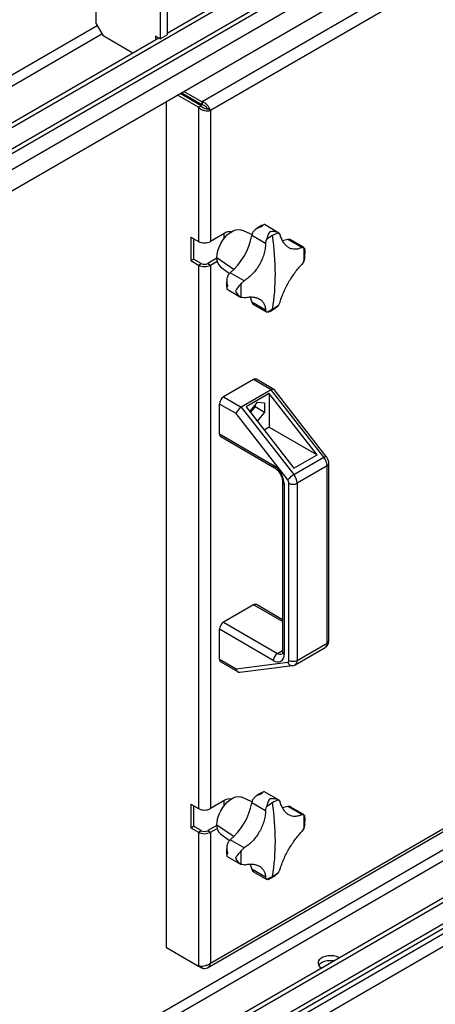
# Model space of a CAD drawing. Units: millimetres. Extents: x -8246 to 11353, y -12905 to 11723.
# Drawn here: x 5058 to 5274, y 4923 to 5434 of the extents above; entities that cross this region are included whole.
import ezdxf

# ---------------------------------------------------------------- set-up
doc = ezdxf.new("R2010")
doc.units = ezdxf.units.MM

msp = doc.modelspace()

# ---------------------------------------------------------------- linework, layer by layer
at = {"color": 7, "linetype": 'Continuous', "lineweight": 25}
for p, q in [((6052.22, 5953.83), (4776.09, 5217.14)), ((4771.23, 5201.06), (6054.43, 5941.84)), ((6055.75, 5944.77), (4772.55, 5203.99)), ((4777.76, 5196.54), (6050.55, 5931.31)), ((4782.4, 5188.12), (6045.9, 5917.52)), ((5692.75, 5748.76), (5134.85, 5426.69)), ((5134.85, 5716.16), (5134.85, 5425.88)), ((5131.31, 5714.11), (5131.31, 5423.83)), ((5098.08, 5431.59), (5098.08, 5696.97)), ((5152.99, 5391.36), (5626.66, 5664.8)), ((5628.48, 5658.66), (5157.4, 5386.72)), ((5098.64, 5430.61), (4739.32, 5223.18)), ((5098.08, 5431.59), (5101.61, 5425.46)), ((4741.72, 5219.01), (5101.05, 5426.44)), ((5117.17, 5416.49), (5101.61, 5425.46)), ((5131.31, 5423.83), (5128.84, 5425.26)), ((5128.84, 5425.26), (5128.84, 5423.22)), ((5131.31, 5423.83), (5134.85, 5425.88)), ((5130.6, 5424.24), (4773.97, 5218.36)), ((5151.18, 5388.39), (5140.25, 5394.7)), ((5152.59, 5389.21), (5141.66, 5395.52)), ((5152.84, 5389.64), (5142.16, 5395.8)), ((5152.84, 5391.27), (5143.58, 5396.62)), ((5134.49, 4952.77), (5134.49, 5391.38)), ((5151.18, 5388.39), (5152.59, 5389.21)), ((5151.18, 5388.22), (5152.59, 5389.03)), ((5152.59, 5389.03), (5152.59, 5389.21)), ((5152.99, 5391.36), (5152.84, 5391.27)), ((5152.84, 5391.27), (5152.84, 5389.64)), ((5152.99, 5389.72), (5152.84, 5389.64)), ((5152.99, 5391.36), (5152.99, 5389.72)), ((5151.18, 5388.22), (5151.18, 5388.39)), ((5151.18, 5388.22), (5151.18, 5318.86)), ((5157.4, 5386.72), (5155.99, 5387.53)), ((5157.4, 5386.72), (5157.4, 5318.86)), ((5164.9, 5323.19), (5157.4, 5318.86)), ((5164.26, 5322.82), (5164.26, 5320.2)), ((5167.87, 5323.85), (5167.98, 5323.73)), ((5178.9, 5322.38), (5173.58, 5324.73)), ((5192.33, 5323.56), (5185.41, 5327.56)), ((5192.67, 5323.34), (5193.57, 5322.17)), ((5147.22, 5321.15), (5151.18, 5318.86)), ((5147.22, 5321.15), (5147.22, 5308.9)), ((5148.63, 5320.33), (5148.63, 5309.72)), ((5185.97, 5317.78), (5178.78, 5321.94)), ((5185.97, 5317.78), (5186.49, 5319.77)), ((5204.72, 5315.73), (5197.53, 5319.88)), ((5199.17, 5319.57), (5198.5, 5319.88)), ((5206, 5315.67), (5199.07, 5319.67)), ((5204.72, 5315.73), (5205.8, 5315.75)), ((5205.8, 5315.75), (5205.98, 5315.64)), ((5206.24, 5315.47), (5206.32, 5315.15)), ((5147.22, 5308.9), (5148.63, 5309.72)), ((5147.22, 5308.9), (5151.18, 5306.62)), ((5152.59, 5307.43), (5148.63, 5309.72)), ((5151.18, 5306.62), (5152.59, 5307.43)), ((5160.66, 5310.13), (5155.99, 5307.43)), ((5155.99, 5307.43), (5157.4, 5306.62)), ((5157.4, 5306.62), (5160.86, 5308.61)), ((5160.65, 5310.53), (5169.6, 5304.38)), ((5205.8, 5308.61), (5204.72, 5306.95)), ((5151.18, 5306.62), (5151.18, 5024.91)), ((5157.4, 5306.62), (5157.4, 5024.91)), ((5162.6, 5305.71), (5167.3, 5302.29)), ((5174.82, 5298.46), (5167.62, 5302.62)), ((5173.36, 5297.02), (5174.82, 5298.46)), ((5166.07, 5294.06), (5172.99, 5290.06)), ((5174.82, 5289.69), (5173.36, 5289.88)), ((5185.97, 5283.24), (5178.78, 5287.4)), ((5193.57, 5287.63), (5192.67, 5285.87)), ((5179.26, 5286.56), (5179.87, 5286.13)), ((5179.73, 5286.17), (5186.66, 5282.17)), ((5186.49, 5282.3), (5185.97, 5283.24)), ((5186.68, 5282.2), (5186.49, 5282.3)), ((5187.27, 5282.15), (5186.95, 5282.06)), ((5702.43, 5248.41), (5059.41, 4877.21)), ((5179.75, 5247.25), (5164.19, 5238.27)), ((5188.94, 5241.94), (5179.75, 5247.25)), ((5190.26, 5242.19), (5181.25, 5247.4)), ((5061.82, 4873.05), (5704.83, 5244.25)), ((5188.94, 5241.94), (5173.38, 5232.96)), ((5216.24, 5206.97), (5188.94, 5241.94)), ((5217.5, 5207.36), (5190.41, 5242.07)), ((5730, 5239.52), (5094.06, 4872.39)), ((5732.12, 5238.29), (5096.18, 4871.17)), ((5164.19, 5238.27), (5173.38, 5232.96)), ((5187.88, 5240.02), (5175.86, 5233.08)), ((5212.68, 5208.23), (5187.88, 5240.02)), ((5187.88, 5240.02), (5187.88, 5222.55)), ((5162.07, 5219.08), (5162.07, 5234.6)), ((5170.67, 5229.63), (5162.07, 5234.6)), ((5173.38, 5232.96), (5200.68, 5197.99)), ((5175.86, 5233.08), (5200.66, 5201.29)), ((5178.23, 5231.04), (5181.87, 5235.57)), ((5180.56, 5233.25), (5178.23, 5230.35)), ((5178.23, 5230.04), (5178.23, 5231.04)), ((5180.56, 5233.95), (5180.56, 5233.25)), ((5180.56, 5233.25), (5185.51, 5230.39)), ((5181.87, 5235.57), (5185.51, 5235.25)), ((5185.51, 5235.25), (5185.51, 5230.39)), ((5091.32, 4855.09), (5734.33, 5226.3)), ((5735.66, 5229.23), (5092.65, 4858.02)), ((5197.45, 5195.31), (5170.67, 5229.63)), ((5181.18, 5226.26), (5181.87, 5225.86)), ((5181.87, 5225.86), (5181.46, 5225.9)), ((5185.51, 5230.39), (5181.87, 5225.86)), ((5187.88, 5222.55), (5185.25, 5221.04)), ((5187.88, 5222.55), (5212.68, 5208.23)), ((5724.57, 5217.6), (5103.73, 4859.2)), ((5157.4, 4944.81), (5628.48, 5216.75)), ((5162.07, 5219.08), (5190, 5202.96)), ((5162.69, 5217.71), (5190.62, 5201.58)), ((5724.57, 5211.07), (5103.73, 4852.67)), ((5155.84, 4942.42), (5628.21, 5215.11)), ((5200.66, 5201.29), (5212.68, 5208.23)), ((5200.68, 5197.99), (5216.24, 5206.97)), ((5217.93, 5202.5), (5202.37, 5193.52)), ((5217.93, 5110.73), (5217.93, 5202.5)), ((5218.81, 5111.96), (5218.81, 5203.73)), ((5194.78, 5194.38), (5194.78, 5106.2)), ((5195.66, 5193.16), (5195.66, 5104.97)), ((5198.13, 5101.75), (5198.13, 5193.52)), ((5202.37, 5193.52), (5202.37, 5101.75)), ((5179.75, 5130.49), (5164.19, 5121.5)), ((5194.78, 5121.81), (5179.75, 5130.49)), ((5194.78, 5122.82), (5181.25, 5130.63)), ((5164.19, 5121.5), (5192.12, 5105.38)), ((5162.07, 5102.32), (5162.07, 5117.83)), ((5190, 5101.71), (5162.07, 5117.83)), ((5201.34, 5099.46), (5216.89, 5108.45)), ((5202.37, 5101.75), (5217.93, 5110.73)), ((5192.12, 5105.38), (5194.78, 5106.91)), ((5162.07, 5102.32), (5170.67, 5097.35)), ((5162.69, 5100.94), (5171.71, 5095.74)), ((5170.67, 5097.35), (5197.45, 5100.75)), ((5172.68, 5095.54), (5199.95, 5099)), ((5192.33, 5029.61), (5185.41, 5033.6)), ((5147.22, 5027.19), (5151.18, 5024.91)), ((5147.22, 5027.19), (5147.22, 5014.95)), ((5164.9, 5029.24), (5157.4, 5024.91)), ((5164.26, 5028.87), (5164.26, 5026.24)), ((5167.87, 5029.9), (5168.02, 5029.72)), ((5178.9, 5028.42), (5173.58, 5030.78)), ((5185.97, 5023.83), (5178.78, 5027.98)), ((5192.67, 5029.38), (5193.57, 5028.22)), ((5148.63, 5026.38), (5148.63, 5015.76)), ((5185.97, 5023.83), (5186.49, 5025.81)), ((5204.72, 5021.77), (5197.53, 5025.93)), ((5199.17, 5025.61), (5198.5, 5025.93)), ((5206, 5021.71), (5199.07, 5025.71)), ((5204.72, 5021.77), (5205.8, 5021.8)), ((5205.8, 5021.8), (5205.98, 5021.68)), ((5206.24, 5021.51), (5206.32, 5021.19)), ((5160.65, 5016.58), (5169.6, 5010.43)), ((5147.22, 5014.95), (5148.63, 5015.76)), ((5147.22, 5014.95), (5151.18, 5012.66)), ((5152.59, 5013.48), (5148.63, 5015.76)), ((5151.18, 5012.66), (5152.59, 5013.48)), ((5151.18, 5012.66), (5151.18, 4943.31)), ((5160.66, 5016.18), (5155.99, 5013.48)), ((5155.99, 5013.48), (5157.4, 5012.66)), ((5157.4, 5012.66), (5160.86, 5014.66)), ((5157.4, 5012.66), (5157.4, 4944.81)), ((5162.6, 5011.76), (5167.3, 5008.33)), ((5205.8, 5014.66), (5204.72, 5013)), ((5174.82, 5004.51), (5167.62, 5008.66)), ((5173.36, 5003.07), (5174.82, 5004.51)), ((5166.07, 5000.11), (5172.99, 4996.11)), ((5174.82, 4995.73), (5173.36, 4995.93)), ((5185.97, 4989.29), (5178.78, 4993.44)), ((5179.26, 4992.61), (5179.87, 4992.18)), ((5179.73, 4992.21), (5186.66, 4988.22)), ((5193.57, 4993.68), (5192.67, 4991.91)), ((5186.49, 4988.34), (5185.97, 4989.29)), ((5186.68, 4988.25), (5186.49, 4988.34)), ((5187.27, 4988.19), (5186.95, 4988.11)), ((5151.18, 4943.13), (5134.49, 4952.77)), ((5152.84, 4942.17), (5136.16, 4951.81)), ((5136.16, 4951.81), (5136.16, 4951.81)), ((5151.18, 4943.31), (5151.18, 4943.13)), ((5151.18, 4943.13), (5151.4, 4943.26)), ((5152.84, 4942.17), (5152.84, 4943.16)), ((5152.99, 4942.26), (5152.84, 4942.17)), ((5152.99, 4942.26), (5152.99, 4943.15))]:
    msp.add_line(p, q, dxfattribs=at)
at = {"color": 7, "linetype": 'Continuous', "lineweight": 25, "flags": 128}
for points in [[(5160.65, 5310.53), (5160.79, 5312.26), (5161.18, 5314.08), (5161.82, 5315.94), (5162.68, 5317.76), (5163.75, 5319.49), (5164.97, 5321.06), (5166.3, 5322.44), (5167.72, 5323.55), (5169.15, 5324.38), (5170.56, 5324.89), (5171.9, 5325.07), (5173.12, 5324.9), (5173.58, 5324.73)], [(5197.53, 5319.88), (5195.51, 5319.36), (5194.74, 5319.26)], [(5177.91, 5290.16), (5178.22, 5289.41), (5178.78, 5287.4)], [(5216.24, 5206.97), (5216.63, 5207.18), (5216.96, 5207.32), (5217.23, 5207.4), (5217.41, 5207.41), (5217.5, 5207.36)], [(5160.65, 5016.58), (5160.79, 5018.31), (5161.18, 5020.13), (5161.82, 5021.98), (5162.68, 5023.8), (5163.75, 5025.53), (5164.97, 5027.11), (5166.3, 5028.48), (5167.72, 5029.6), (5169.15, 5030.43), (5170.56, 5030.94), (5171.9, 5031.11), (5173.12, 5030.94), (5173.58, 5030.78)], [(5197.53, 5025.93), (5195.51, 5025.4), (5194.74, 5025.3)], [(5177.91, 4996.21), (5178.22, 4995.45), (5178.78, 4993.44)], [(5224.29, 4947.58), (5224.02, 4947.73), (5222.78, 4948.22), (5221.38, 4948.55), (5219.89, 4948.67), (5218.38, 4948.6), (5216.95, 4948.32), (5215.67, 4947.87), (5214.6, 4947.25), (5213.81, 4946.51), (5213.33, 4945.68), (5213.2, 4944.81), (5213.42, 4943.95), (5213.98, 4943.14), (5214.84, 4942.43), (5215.1, 4942.27)], [(5213.55, 4943.7), (5213.66, 4943.86), (5214.37, 4944.62), (5215.38, 4945.28), (5216.61, 4945.78), (5218.02, 4946.1), (5219.51, 4946.22), (5221.01, 4946.15), (5221.65, 4946.05)], [(5213.55, 4943.7), (5213.66, 4943.86), (5214.37, 4944.62), (5215.38, 4945.28), (5216.61, 4945.78), (5218.02, 4946.1), (5219.51, 4946.22), (5221.01, 4946.15), (5221.65, 4946.05)]]:
    msp.add_lwpolyline(points, dxfattribs=at)
at = {"color": 7, "linetype": 'Continuous', "lineweight": 25}
for centre, radius, start, end in [((5167.21, 5319.76), 4.14, 77.6998, 123.9209), ((5187.33, 5319.76), 8.82, 156.1491, 165.7413), ((5199.14, 5305.49), 18.98, 109.9309, 120.2491), ((5154.29, 5324.87), 6.76, 242.6097, 297.3903), ((5146.89, 5327.47), 32.36, 309.8393, 350.1607), ((5202.23, 5300.15), 25.15, 120.1874, 128.7404), ((5050.45, 5301.54), 140.61, 0.1724, 8.3203), ((5198.02, 5317.43), 2.5, 78.9807, 101.2483), ((5184.17, 5312.18), 21.93, 350.6276, 9.3724), ((5154.29, 5310.71), 3.69, 242.6097, 297.3903), ((5166.39, 5310.05), 5.75, 175.1458, 228.8706), ((5154.29, 5312.62), 6.76, 242.6097, 297.3903), ((5173.78, 5296.3), 8.82, 134.2579, 143.8508), ((5083.37, 5301.54), 107.69, 350.4893, 0.2251), ((5194.99, 5293.45), 21.93, 170.6276, 189.3724), ((5181.15, 5288.2), 2.5, 198.7454, 221.0094), ((5180.02, 5300.15), 18.98, 289.9309, 300.2491), ((5176.94, 5305.48), 25.15, 300.1874, 308.7404), ((5180.63, 5246.02), 1.51, 65.6929, 125.6176), ((5166.67, 5234.39), 4.61, 122.6055, 177.3945), ((5163.54, 5218.92), 1.48, 173.7012, 234.9867), ((5210.29, 5202.16), 7.64, 2.5896, 38.9903), ((5191.43, 5202.78), 1.44, 172.7361, 236.024), ((5183.37, 5192.6), 12.29, 2.6055, 57.3945), ((5217.37, 5203.83), 1.44, 292.7363, 355.971), ((5206.96, 5187.15), 12.53, 120.071, 139.34), ((5195.08, 5193.38), 3.06, 2.5896, 38.9903), ((5194.74, 5193.18), 7.64, 2.5896, 38.9903), ((5196.28, 5194.53), 1.51, 185.7028, 245.6246), ((5200.25, 5197.62), 4.61, 242.6097, 297.3903), ((5180.63, 5129.26), 1.51, 65.6929, 125.6176), ((5166.67, 5117.62), 4.61, 122.6055, 177.3945), ((5215.41, 5110.5), 2.54, 305.9591, 5.3531), ((5217.31, 5112.11), 1.51, 294.3747, 354.3052), ((5194.61, 5101.5), 4.61, 122.6055, 177.3945), ((5192.21, 5104.41), 3.49, 230.7967, 9.214), ((5193.57, 5107.29), 2.4, 232.7446, 295.9769), ((5196.28, 5106.35), 1.51, 185.6948, 245.6253), ((5163.54, 5102.15), 1.48, 173.7012, 234.9867), ((5197.26, 5101.62), 0.887, 282.9234, 8.961), ((5199.8, 5101.44), 2.44, 196.2813, 273.6623), ((5200.25, 5105.85), 4.61, 242.6097, 297.3903), ((5199.99, 5101.45), 2.4, 304.2949, 7.2026), ((5167.21, 5025.79), 4.15, 77.9346, 123.9003), ((5146.89, 5033.51), 32.36, 309.8393, 350.1607), ((5187.33, 5025.81), 8.82, 156.1491, 165.7413), ((5202.23, 5006.2), 25.15, 120.1874, 128.7404), ((5199.14, 5011.53), 18.98, 109.9309, 120.2491), ((5050.45, 5007.58), 140.61, 0.1724, 8.3203), ((5154.29, 5030.91), 6.76, 242.6097, 297.3903), ((5198.02, 5023.47), 2.5, 78.9807, 101.2483), ((5184.17, 5018.23), 21.93, 350.6276, 9.3724), ((5166.39, 5016.09), 5.75, 175.1458, 228.8706), ((5154.29, 5018.67), 6.76, 242.6097, 297.3903), ((5154.29, 5016.75), 3.69, 242.6097, 297.3903), ((5173.78, 5002.34), 8.82, 134.2579, 143.8508), ((5083.37, 5007.58), 107.69, 350.4893, 0.2251), ((5194.99, 4999.5), 21.93, 170.6276, 189.3724), ((5181.15, 4994.25), 2.5, 198.7454, 221.0094), ((5176.94, 5011.53), 25.15, 300.1874, 308.7404), ((5180.02, 5006.19), 18.98, 289.9309, 300.2491)]:
    msp.add_arc(centre, radius, start, end, dxfattribs=at)
for centre, major_axis, ratio, start_param, end_param in [((5188.34, 5239.84), (2, 2.3), 0.402552, 6.204971, 7.146717), ((5172.79, 5230.86), (2, 2.3), 0.402552, 0.863531, 2.434328), ((5172.79, 5098.58), (0.61, 3.02), 0.70121, 2.124203, 3.373503)]:
    msp.add_ellipse(centre, major_axis=major_axis, ratio=ratio, start_param=start_param, end_param=end_param, dxfattribs=at)
for points in [[(5152.59, 5389.03), (5152.84, 5388.79), (5153.34, 5388.32), (5154.29, 5387.84), (5155.24, 5387.57), (5155.74, 5387.55), (5155.99, 5387.53)], [(5151.18, 5388.22), (5151.63, 5387.88), (5152.54, 5387.22), (5154.29, 5386.66), (5156.04, 5386.47), (5156.95, 5386.63), (5157.4, 5386.72)], [(5152.99, 4942.26), (5153.51, 4942.14), (5154.54, 4941.9), (5155.89, 4942.33), (5156.94, 4943.29), (5157.25, 4944.3), (5157.4, 4944.81)]]:
    msp.add_open_spline(points, degree=3, dxfattribs=at)
for points, knots in [([(5157.4, 5386.72), (5157.27, 5387.1), (5157, 5387.87), (5156.14, 5389.14), (5155.02, 5390.27), (5153.91, 5391.01), (5153.22, 5391.27), (5152.99, 5391.36)], [0, 0, 0, 0, 0.222142, 0.444315, 0.666488, 0.888661, 1, 1, 1, 1]), ([(5155.99, 5387.53), (5155.86, 5387.74), (5155.6, 5388.15), (5154.91, 5388.82), (5154.08, 5389.37), (5153.4, 5389.64), (5153.04, 5389.71), (5152.99, 5389.72)], [0, 0, 0, 0, 0.247888, 0.486916, 0.72593, 0.964944, 1, 1, 1, 1]), ([(5185.5, 5327.46), (5185.45, 5327.5), (5185.23, 5327.69), (5184.89, 5327.57), (5184.43, 5327.21), (5184.14, 5326.71), (5183.99, 5326.46)], [0, 0, 0, 0, 0.082163, 0.38787, 0.693658, 1, 1, 1, 1]), ([(5183.99, 5326.46), (5183.52, 5326.35), (5182.57, 5326.13), (5181.24, 5325.48), (5180.02, 5324.59), (5179.51, 5323.75), (5179.26, 5323.33)], [0, 0, 0, 0, 0.2502933, 0.5004695, 0.7505189, 1, 1, 1, 1]), ([(5184.93, 5327.52), (5184.47, 5327.32), (5183.32, 5326.79), (5181.95, 5325.97), (5181.05, 5325.3), (5180.83, 5325.13)], [0, 0, 0, 0, 0.333835, 0.832907, 1, 1, 1, 1]), ([(5186.49, 5319.77), (5186.65, 5320.19), (5186.96, 5321.03), (5187.51, 5322.6), (5187.92, 5323.46), (5188.19, 5324.03)], [0, 0, 0, 0, 0.250408, 0.501121, 1, 1, 1, 1]), ([(5188.19, 5324.03), (5189.05, 5324.11), (5190.33, 5324.23), (5191.85, 5323.85), (5192.4, 5323.51), (5192.67, 5323.34)], [0, 0, 0, 0, 0.4989682, 0.7497576, 1, 1, 1, 1]), ([(5185.97, 5317.78), (5185.91, 5316.85), (5185.78, 5314.99), (5185.12, 5312.16), (5184.13, 5309.39), (5182.79, 5306.73), (5181.15, 5304.24), (5179.25, 5302), (5177.13, 5300.02), (5175.59, 5298.98), (5174.82, 5298.46)], [0, 0, 0, 0, 0.125101, 0.250177, 0.375247, 0.500297, 0.62533, 0.750358, 0.87528, 1, 1, 1, 1]), ([(5204.72, 5315.73), (5204.15, 5315.47), (5203, 5314.95), (5201.28, 5314.72), (5199.63, 5314.91), (5198.08, 5315.56), (5196.66, 5316.63), (5195.41, 5318.12), (5194.35, 5319.95), (5193.83, 5321.43), (5193.57, 5322.17)], [0, 0, 0, 0, 0.125101, 0.250177, 0.375247, 0.500297, 0.62533, 0.750358, 0.87528, 1, 1, 1, 1]), ([(5206.32, 5310.45), (5206.37, 5311.22), (5206.49, 5312.81), (5206.46, 5314.37), (5206.35, 5315.13), (5206.35, 5315.15)], [0, 0, 0, 0, 0.476579, 0.98563, 1, 1, 1, 1]), ([(5206.29, 5310.46), (5206.28, 5310.26), (5206.25, 5309.61), (5205.99, 5309.02), (5205.8, 5308.61)], [0, 0, 0, 0, 0.3024804, 1, 1, 1, 1]), ([(5193.57, 5287.63), (5193.83, 5288.45), (5194.35, 5290.08), (5195.42, 5292.68), (5196.66, 5295.3), (5198.08, 5297.92), (5199.64, 5300.45), (5201.29, 5302.84), (5203, 5305.05), (5204.15, 5306.32), (5204.72, 5306.95)], [0, 0, 0, 0, 0.1251013, 0.2501771, 0.375247, 0.5002975, 0.6253302, 0.7503583, 0.8752804, 1, 1, 1, 1]), ([(5165.88, 5299.23), (5165.82, 5298.57), (5165.69, 5297.09), (5165.71, 5295.52), (5165.83, 5294.64), (5165.85, 5294.5)], [0, 0, 0, 0, 0.4001028, 0.9047601, 1, 1, 1, 1]), ([(5166.65, 5301.5), (5166.42, 5301.07), (5165.94, 5300.21), (5165.78, 5298.71), (5165.89, 5297.23), (5166.17, 5296.3), (5166.31, 5295.84)], [0, 0, 0, 0, 0.249485, 0.499461, 0.749504, 1, 1, 1, 1]), ([(5166.31, 5295.84), (5166.17, 5295.59), (5165.88, 5295.08), (5165.8, 5294.51), (5165.86, 5294.15), (5166.14, 5294.05), (5166.2, 5294.03)], [0, 0, 0, 0, 0.306034, 0.611926, 0.917662, 1, 1, 1, 1]), ([(5170.51, 5293.41), (5170.87, 5293.93), (5171.41, 5294.72), (5172.5, 5295.98), (5173.07, 5296.68), (5173.36, 5297.02)], [0, 0, 0, 0, 0.498968, 0.749758, 1, 1, 1, 1]), ([(5173.36, 5289.88), (5173.07, 5290.03), (5172.5, 5290.34), (5171.41, 5291.46), (5170.87, 5292.63), (5170.51, 5293.41)], [0, 0, 0, 0, 0.250408, 0.501121, 1, 1, 1, 1]), ([(5174.82, 5289.69), (5175.59, 5289.83), (5177.14, 5290.12), (5179.26, 5290.11), (5181.16, 5289.78), (5182.8, 5289.08), (5184.13, 5288.06), (5185.12, 5286.72), (5185.78, 5285.13), (5185.91, 5283.87), (5185.97, 5283.24)], [0, 0, 0, 0, 0.125101, 0.250177, 0.375247, 0.500297, 0.62533, 0.750358, 0.87528, 1, 1, 1, 1]), ([(5187.27, 5282.14), (5187.83, 5282.4), (5189.07, 5282.99), (5190.44, 5283.83), (5191.22, 5284.43), (5191.34, 5284.52)], [0, 0, 0, 0, 0.407493, 0.910218, 1, 1, 1, 1]), ([(5192.67, 5285.87), (5192.41, 5285.5), (5192.03, 5284.99), (5191.49, 5284.64), (5191.33, 5284.54)], [0, 0, 0, 0, 0.7035026, 1, 1, 1, 1]), ([(5218.81, 5203.73), (5218.8, 5204), (5218.76, 5204.67), (5218.46, 5205.72), (5218.01, 5206.66), (5217.63, 5207.18), (5217.5, 5207.36)], [0, 0, 0, 0, 0.216395, 0.517473, 0.830107, 1, 1, 1, 1]), ([(5190.62, 5201.58), (5190.74, 5201.51), (5191.1, 5201.29), (5191.76, 5200.75), (5192.54, 5199.92), (5193.28, 5198.91), (5193.91, 5197.78), (5194.39, 5196.62), (5194.68, 5195.54), (5194.77, 5194.81), (5194.78, 5194.47), (5194.78, 5194.38)], [0, 0, 0, 0, 0.06516, 0.189436, 0.316936, 0.447487, 0.579712, 0.712017, 0.842432, 0.960745, 1, 1, 1, 1]), ([(5216.88, 5108.48), (5217.07, 5108.59), (5217.57, 5108.86), (5218.15, 5109.57), (5218.6, 5110.46), (5218.79, 5111.27), (5218.8, 5111.78), (5218.81, 5111.96)], [0, 0, 0, 0, 0.156647, 0.40206, 0.636101, 0.870522, 1, 1, 1, 1]), ([(5194.78, 5106.2), (5194.77, 5106.07), (5194.76, 5105.69), (5194.67, 5105.27), (5194.56, 5105.09), (5194.57, 5105.1), (5194.58, 5105.1)], [0, 0, 0, 0, 0.176252, 0.50616, 0.841845, 1, 1, 1, 1]), ([(5199.95, 5099), (5200.29, 5099.06), (5200.79, 5099.14), (5201.2, 5099.42), (5201.32, 5099.5)], [0, 0, 0, 0, 0.6907355, 1, 1, 1, 1]), ([(5183.99, 5032.5), (5183.52, 5032.39), (5182.57, 5032.18), (5181.24, 5031.52), (5180.02, 5030.64), (5179.51, 5029.8), (5179.26, 5029.38)], [0, 0, 0, 0, 0.2502933, 0.5004695, 0.7505189, 1, 1, 1, 1]), ([(5184.93, 5033.57), (5184.47, 5033.36), (5183.32, 5032.84), (5181.95, 5032.01), (5181.05, 5031.34), (5180.83, 5031.17)], [0, 0, 0, 0, 0.333835, 0.832907, 1, 1, 1, 1]), ([(5185.5, 5033.51), (5185.45, 5033.55), (5185.23, 5033.74), (5184.89, 5033.61), (5184.43, 5033.25), (5184.14, 5032.75), (5183.99, 5032.5)], [0, 0, 0, 0, 0.082163, 0.38787, 0.693658, 1, 1, 1, 1]), ([(5186.49, 5025.81), (5186.65, 5026.23), (5186.96, 5027.07), (5187.51, 5028.65), (5187.92, 5029.51), (5188.19, 5030.08)], [0, 0, 0, 0, 0.250408, 0.501121, 1, 1, 1, 1]), ([(5188.19, 5030.08), (5189.05, 5030.16), (5190.33, 5030.28), (5191.85, 5029.89), (5192.4, 5029.55), (5192.67, 5029.38)], [0, 0, 0, 0, 0.4989682, 0.7497576, 1, 1, 1, 1]), ([(5204.72, 5021.77), (5204.15, 5021.51), (5203, 5021), (5201.28, 5020.77), (5199.63, 5020.96), (5198.08, 5021.6), (5196.66, 5022.68), (5195.41, 5024.16), (5194.35, 5025.99), (5193.83, 5027.47), (5193.57, 5028.22)], [0, 0, 0, 0, 0.125101, 0.250177, 0.375247, 0.500297, 0.62533, 0.750358, 0.87528, 1, 1, 1, 1]), ([(5185.97, 5023.83), (5185.91, 5022.9), (5185.78, 5021.04), (5185.12, 5018.21), (5184.13, 5015.43), (5182.79, 5012.77), (5181.15, 5010.29), (5179.25, 5008.05), (5177.13, 5006.06), (5175.59, 5005.03), (5174.82, 5004.51)], [0, 0, 0, 0, 0.125101, 0.250177, 0.375247, 0.500297, 0.62533, 0.750358, 0.87528, 1, 1, 1, 1]), ([(5206.29, 5016.5), (5206.28, 5016.31), (5206.25, 5015.66), (5205.99, 5015.07), (5205.8, 5014.66)], [0, 0, 0, 0, 0.30248, 1, 1, 1, 1]), ([(5206.32, 5016.5), (5206.37, 5017.27), (5206.49, 5018.86), (5206.46, 5020.41), (5206.35, 5021.18), (5206.35, 5021.2)], [0, 0, 0, 0, 0.476579, 0.98563, 1, 1, 1, 1]), ([(5193.57, 4993.68), (5193.83, 4994.49), (5194.35, 4996.13), (5195.42, 4998.72), (5196.66, 5001.35), (5198.08, 5003.96), (5199.64, 5006.49), (5201.29, 5008.88), (5203, 5011.1), (5204.15, 5012.36), (5204.72, 5013)], [0, 0, 0, 0, 0.125101, 0.250177, 0.375247, 0.500297, 0.62533, 0.750358, 0.87528, 1, 1, 1, 1]), ([(5166.65, 5007.55), (5166.42, 5007.12), (5165.94, 5006.26), (5165.78, 5004.76), (5165.89, 5003.27), (5166.17, 5002.35), (5166.31, 5001.88)], [0, 0, 0, 0, 0.249485, 0.499461, 0.749504, 1, 1, 1, 1]), ([(5165.88, 5005.27), (5165.82, 5004.62), (5165.69, 5003.14), (5165.71, 5001.56), (5165.83, 5000.68), (5165.85, 5000.54)], [0, 0, 0, 0, 0.400103, 0.90476, 1, 1, 1, 1]), ([(5166.31, 5001.88), (5166.17, 5001.63), (5165.88, 5001.13), (5165.8, 5000.55), (5165.86, 5000.2), (5166.14, 5000.09), (5166.2, 5000.07)], [0, 0, 0, 0, 0.306034, 0.611926, 0.917662, 1, 1, 1, 1]), ([(5170.51, 4999.46), (5170.87, 4999.98), (5171.41, 5000.76), (5172.5, 5002.03), (5173.07, 5002.72), (5173.36, 5003.07)], [0, 0, 0, 0, 0.498968, 0.749758, 1, 1, 1, 1]), ([(5173.36, 4995.93), (5173.07, 4996.08), (5172.5, 4996.39), (5171.41, 4997.51), (5170.87, 4998.68), (5170.51, 4999.46)], [0, 0, 0, 0, 0.250408, 0.501121, 1, 1, 1, 1]), ([(5174.82, 4995.73), (5175.59, 4995.88), (5177.14, 4996.17), (5179.26, 4996.16), (5181.16, 4995.82), (5182.8, 4995.13), (5184.13, 4994.11), (5185.12, 4992.77), (5185.78, 4991.17), (5185.91, 4989.92), (5185.97, 4989.29)], [0, 0, 0, 0, 0.1251013, 0.2501771, 0.375247, 0.5002975, 0.6253302, 0.7503583, 0.8752804, 1, 1, 1, 1]), ([(5192.67, 4991.91), (5192.41, 4991.55), (5192.03, 4991.03), (5191.49, 4990.68), (5191.33, 4990.58)], [0, 0, 0, 0, 0.703503, 1, 1, 1, 1]), ([(5187.27, 4988.18), (5187.83, 4988.45), (5189.07, 4989.04), (5190.44, 4989.88), (5191.22, 4990.47), (5191.34, 4990.56)], [0, 0, 0, 0, 0.407493, 0.910218, 1, 1, 1, 1]), ([(5157.4, 4944.81), (5157, 4944.51), (5156.21, 4943.91), (5154.68, 4943.36), (5153.13, 4943.1), (5151.94, 4943.13), (5151.37, 4943.26), (5151.18, 4943.31)], [0, 0, 0, 0, 0.2221424, 0.4443154, 0.6664884, 0.8886613, 1, 1, 1, 1])]:
    msp.add_open_spline(points, degree=3, knots=knots, dxfattribs=at)

doc.saveas('drawing.dxf')
